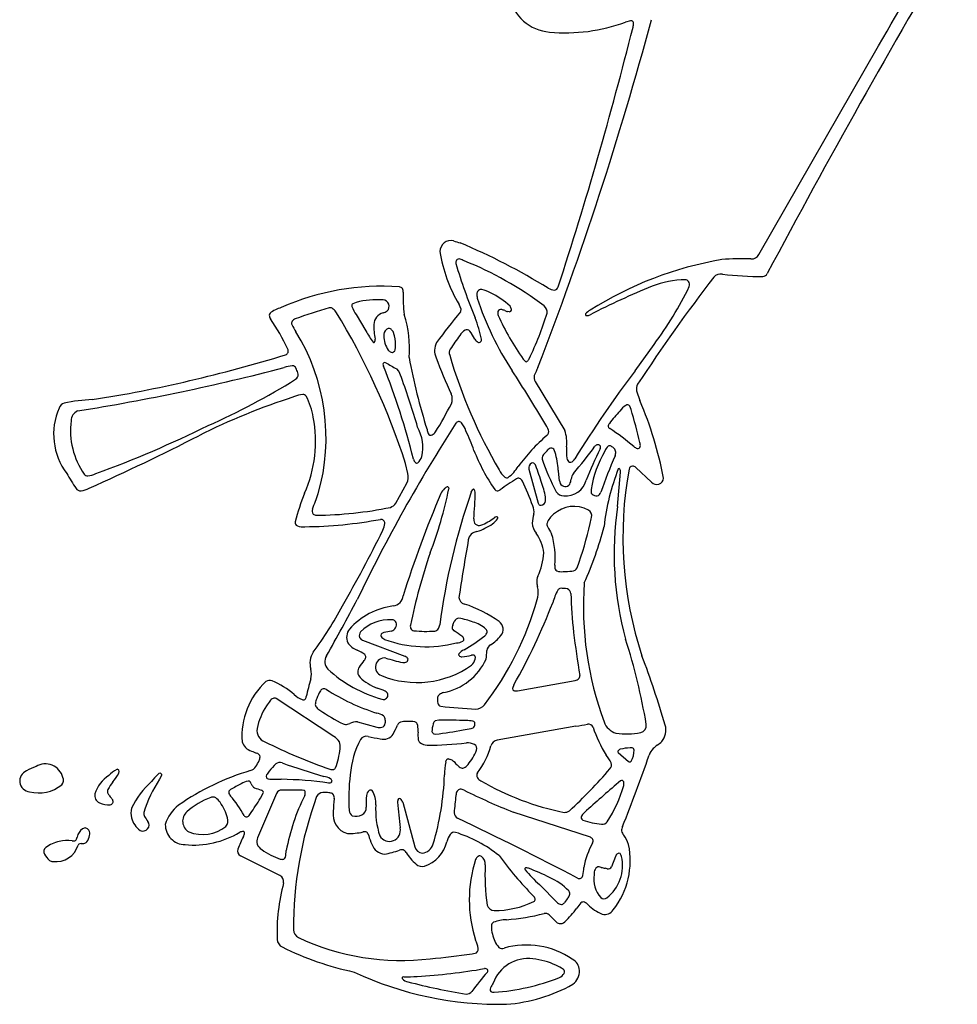
# Model space of a CAD drawing. Units: metres. Extents: x 19 to 453, y 15 to 464.
# Drawn here: x 246 to 387, y 15 to 163 of the extents above; entities that cross this region are included whole.
import ezdxf

# ---------------------------------------------------------------- set-up
doc = ezdxf.new("R2010")
doc.units = ezdxf.units.M

msp = doc.modelspace()

# ---------------------------------------------------------------- linework, layer by layer
at = {"layer": 'Gal'}
for p, q in [((338.2589, 162.6376), (337.5164, 162.4272)), ((338.4977, 162.6162), (338.2589, 162.6376)), ((357.5917, 127.4689), (375.6176, 158.8425)), ((297.0013, 120.2411), (296.4802, 120.0462)), ((312.7758, 119.2204), (312.4881, 119.9464)), ((320.0405, 118.825), (319.7917, 118.8524)), ((296.9988, 118.3932), (298.4673, 115.9379)), ((302.5427, 115.8815), (302.3248, 116.1059)), ((302.7621, 115.1909), (302.5427, 115.8815)), ((314.3056, 115.6427), (314.1211, 115.9174)), ((314.8646, 114.7037), (314.3056, 115.6427)), ((302.8833, 113.0797), (302.9137, 113.4257)), ((339.0038, 109.9422), (341.8386, 113.9248)), ((322.1468, 111.7124), (322.4739, 111.3544)), ((301.0263, 110.921), (301.1016, 110.6283)), ((303.4143, 109.8714), (303.0917, 110.2209)), ((303.8162, 108.9205), (303.4143, 109.8714)), ((288.2875, 109.4121), (288.2167, 109.6555)), ((323.9354, 108.3166), (328.4107, 100.9741)), ((339.1913, 106.9394), (339.6925, 105.4455)), ((338.3771, 104.137), (338.1781, 104.6401)), ((326.1075, 98.21715), (325.8577, 98.03664)), ((326.9507, 97.65269), (326.7358, 98.14435)), ((304.7577, 94.47784), (304.4425, 95.9603)), ((322.978, 95.152), (324.3787, 90.03145)), ((341.4522, 93.15295), (339.0702, 95.39982)), ((336.3172, 89.49192), (336.7839, 94.68278)), ((302.9596, 90.00303), (304.6205, 93.01283)), ((310.9094, 92.39102), (310.9313, 92.15167)), ((314.2982, 91.65004), (314.542, 92.05643)), ((332.3624, 92.09283), (332.3794, 91.53535)), ((332.3794, 91.53535), (332.5155, 91.38676)), ((314.0159, 84.9478), (313.8738, 84.4726)), ((315.1743, 85.73915), (314.6846, 85.60302)), ((327.9186, 77.19293), (327.6652, 77.17448)), ((328.8206, 77.0952), (328.5045, 77.13858)), ((297.9522, 69.37972), (304.3403, 66.95084)), ((314.5934, 67.14331), (314.3645, 67.10891)), ((314.9105, 66.51453), (314.9514, 66.7808)), ((320.7296, 62.67399), (320.5207, 62.09856)), ((321.2517, 61.76547), (329.9625, 63.32223)), ((293.6414, 54.89319), (284.9511, 60.58917)), ((295.6988, 56.73268), (296.0255, 56.85934)), ((297.1918, 57.08672), (300.1268, 56.26944)), ((306.2665, 56.5432), (306.1937, 56.78604)), ((308.5668, 56.81246), (308.5134, 56.48137)), ((309.4574, 57.33105), (308.9014, 57.21836)), ((330.0727, 56.42652), (318.2389, 54.30729)), ((308.4207, 55.89596), (308.4042, 55.61423)), ((308.6875, 55.28363), (308.9567, 55.24872)), ((282.5492, 51.81309), (282.5008, 52.03049)), ((336.4099, 52.45883), (337.9572, 51.10452)), ((338.5386, 53.18086), (338.232, 53.16839)), ((310.4726, 51.04169), (310.5444, 51.29101)), ((310.9074, 51.50842), (311.1702, 51.43113)), ((338.2165, 51.06712), (338.3656, 51.16784)), ((267.6817, 49.02668), (267.4009, 48.45773)), ((267.6991, 49.21018), (267.6817, 49.02668)), ((281.1914, 47.75165), (281.0896, 47.99399)), ((284.7761, 48.47019), (285.722, 48.43978)), ((293.3049, 48.01194), (293.3687, 48.16403)), ((285.0179, 46.32205), (282.1508, 39.64674)), ((282.5936, 45.57857), (283.0229, 46.32903)), ((293.5981, 46.10264), (293.421, 46.28166)), ((275.8644, 45.65437), (275.6699, 45.75609)), ((303.9967, 44.99417), (305.8307, 38.25902)), ((280.8697, 42.96819), (281.0926, 43.27884)), ((332.2697, 39.69959), (320.6184, 43.49375)), ((254.2328, 39.18848), (254.5589, 39.16006)), ((254.909, 39.41038), (254.9967, 39.74696)), ((285.5236, 33.95923), (279.5678, 36.90271)), ((336.0125, 36.81545), (335.4091, 35.27614)), ((333.8544, 35.17592), (333.5652, 35.2572)), ((334.7893, 34.93457), (334.4572, 35.03729)), ((324.5632, 32.58248), (327.2982, 29.8594)), ((330.8236, 29.84395), (330.1988, 29.05908)), ((327.0599, 27.00967), (326.0616, 28.03438)), ((314.4403, 22.16886), (315.083, 22.32992)), ((315.083, 22.32992), (315.2556, 22.50444)), ((304.1568, 18.67538), (303.9793, 18.6295)), ((317.1544, 16.62746), (317.2536, 16.48634))]:
    msp.add_line(p, q, dxfattribs=at)
for centre, radius, start, end in [((-88.26336, 428.3723), 536.4996, 329.842, 332.0276), ((1457.639, -458.5104), 1243.902, 149.3546, 152.0465), ((326.6675, 167.7038), 6.79222, 192.1155, 265.2623), ((-155.027, 295.8443), 513.9707, 338.8576, 344.9981), ((328.4882, 187.0875), 26.26098, 264.7964, 290.1077), ((-232.7612, 305.2247), 589.1791, 341.9417, 345.8979), ((338.3292, 162.2476), 0.40522, 3.74405, 65.42882), ((337.1688, 162.1544), 1.56931, 342.0507, 4.37575), ((311.2504, 127.9018), 1.639, 75.6241, 180.2437), ((318.4338, 151.5125), 23.042, 252.8969, 255.4771), ((273.1209, 36.14278), 101.1133, 58.53014, 66.98357), ((330.9408, 131.1196), 21.57177, 188.5974, 211.1949), ((312.7824, 126.2106), 0.79078, 152.7722, 188.5737), ((390.908, 149.5098), 82.30892, 196.5291, 202.5882), ((312.4762, 126.2827), 0.49149, 69.46217, 143.8811), ((311.6976, 123.62), 3.26454, 61.76542, 73.06324), ((294.1496, 78.55422), 51.60374, 52.89183, 68.28548), ((361.0438, 73.81811), 53.63131, 99.67841, 122.5068), ((355.0571, 88.56644), 38.23985, 87.97109, 94.54428), ((356.4769, 128.0275), 1.24689, 266.967, 333.3893), ((358.097, 124.9918), 0.87385, 276.8062, 331.5405), ((564.4217, -39.85956), 269.2435, 142.5005, 146.7103), ((346.5743, 110.1791), 13.46485, 90.14032, 111.9877), ((346.4974, 122.9393), 0.70593, 41.33219, 86.43441), ((346.4156, 122.9352), 0.77173, 336.4743, 37.54977), ((351.9011, 122.9876), 1.51486, 82.37376, 135.7964), ((358.834, 185.8344), 61.7136, 263.7376, 269.4119), ((300.8419, 85.59355), 37.0793, 85.89597, 114.0565), ((303.4048, 121.8832), 0.70046, 38.05371, 82.55007), ((303.0373, 121.8548), 1.02778, 354.9028, 26.59915), ((331.1064, 121.328), 27.04883, 179.0775, 186.1779), ((317.318, 121.3748), 2.15633, 173.7941, 192.7927), ((315.8025, 121.5385), 0.63205, 78.29665, 173.6952), ((315.0176, 117.9808), 4.27524, 59.40174, 77.66779), ((313.0801, 112.391), 10.14158, 45.82132, 66.06958), ((326.9633, 124.0273), 1.95365, 237.2719, 265.7076), ((326.6988, 122.7971), 0.72762, 279.3518, 343.3615), ((383.2491, 19.7743), 111.0254, 112.0698, 117.3654), ((299.6736, 145.486), 52.66872, 323.1846, 334.2776), ((300.2478, 107.4834), 13.16434, 86.52929, 104.2773), ((300.9591, 119.6357), 0.99161, 20.57818, 85.04418), ((358.9526, 135.1289), 45.99456, 198.0242, 213.1974), ((284.3148, 118.3307), 0.39679, 136.1436, 184.0115), ((287.1772, 114.4166), 5.24038, 106.0658, 126.9297), ((312.7183, 49.95659), 72.22315, 105.9179, 110.1531), ((293.08, 118.7911), 0.64212, 59.8942, 105.3126), ((292.1561, 117.4746), 2.24876, 36.89094, 56.35185), ((202.0545, 62.83195), 107.6141, 17.92935, 31.35297), ((296.7086, 119.7434), 0.37919, 127.0266, 198.0719), ((300.6957, 121.1329), 4.60138, 199.1185, 216.5418), ((301.6102, 116.7636), 1.98087, 106.3901, 175.0886), ((300.3157, 121.0978), 2.54257, 286.8158, 302.2795), ((300.959, 119.6358), 0.99167, 316.1001, 20.57099), ((457.694, 1.62386), 186.4382, 141.0629, 142.8544), ((312.0907, 119.1627), 0.69135, 327.7753, 346.8119), ((312.166, 119.1463), 0.61434, 346.707, 6.93329), ((319.3095, 118.6638), 1.01042, 167.8537, 201.8343), ((318.7552, 118.7268), 0.45862, 71.64988, 160.9649), ((318.312, 116.6849), 2.54591, 65.52324, 76.65562), ((320.4215, 121.3192), 2.5459, 245.5273, 255.6771), ((320.0574, 119.1405), 0.31598, 266.9308, 8.27805), ((319.481, 119.0633), 0.8975, 7.85564, 42.0276), ((285.782, 130.3767), 41.62749, 333.4401, 343.6085), ((324.5517, 118.7868), 1.17641, 352.3177, 51.54972), ((333.1746, 117.0413), 2.22022, 115.3997, 137.8645), ((285.0663, 118.3847), 1.15028, 184.0779, 211.6379), ((254.913, 97.94577), 35.27844, 25.61126, 34.21206), ((287.8313, 117.1261), 0.55661, 151.8252, 204.2209), ((288.2411, 116.6978), 1.13516, 110.9491, 142.4944), ((289.215, 113.4357), 15.80516, 354.547, 18.37132), ((291.4115, 109.2527), 25.04001, 12.62609, 20.18911), ((350.6546, 132.451), 35.25312, 203.6877, 216.0348), ((331.6628, 118.4363), 0.16445, 144.9244, 207.7358), ((331.6869, 118.4495), 0.19195, 207.8614, 265.7816), ((331.6427, 119.7095), 1.45179, 271.1888, 293.2095), ((292.7259, 119.1786), 5.86401, 202.8899, 214.8748), ((262.0541, 99.82603), 30.41015, 344.0523, 31.74422), ((320.2858, 128.4194), 25.13636, 209.7723, 214.3412), ((311.062, 116.8998), 11.42541, 179.8329, 190.9622), ((302.3139, 115.3012), 1.16466, 134.4312, 184.3001), ((301.9004, 115.7748), 0.53824, 37.96243, 138.3045), ((314.5614, 114.1352), 2.26485, 121.5401, 149.9848), ((313.6555, 115.5219), 0.61092, 40.34206, 117.1562), ((299.6496, 114.3457), 0.15927, 221.8238, 275.3866), ((299.6515, 114.3237), 0.13722, 275.4624, 333.4662), ((299.0387, 114.6123), 0.81451, 334.5644, 8.10966), ((305.0644, 115.273), 3.91232, 180.8658, 214.319), ((296.8597, 113.7949), 6.06526, 356.5101, 13.30649), ((311.4529, 112.9967), 2.65893, 153.0174, 204.091), ((352.4457, 85.8308), 49.54001, 143.5434, 146.4763), ((315.7737, 115.1794), 1.02602, 207.6182, 243.7776), ((315.5002, 114.563), 0.35331, 239.3999, 309.9879), ((315.3279, 114.6348), 0.5261, 319.3947, 10.00595), ((286.1733, 112.9288), 0.61298, 289.6813, 25.77316), ((302.5791, 113.5902), 0.91109, 215.0345, 248.923), ((302.403, 113.2158), 0.49923, 252.3377, 344.1775), ((312.001, 112.6748), 0.99839, 148.8792, 201.1729), ((224.6311, 312.3253), 209.2901, 278.9767, 287.1599), ((301.3266, 110.8243), 0.36532, 64.45793, 116.9567), ((397.7259, 129.4435), 94.41507, 190.6876, 197.4619), ((366.3134, 132.793), 60.97496, 200.027, 205.5817), ((385.3485, 133.9853), 77.37533, 196.2648, 210.2356), ((322.6056, 111.5219), 0.21308, 231.8358, 312.9103), ((321.8965, 112.224), 1.21081, 314.8636, 337.6569), ((201.5944, 436.2576), 336.6389, 279.1391, 284.5481), ((287.6581, 106.4467), 4.24073, 93.67952, 110.7478), ((287.4357, 110.1438), 0.53722, 22.238, 95.31362), ((284.4042, 108.4954), 3.98512, 16.92345, 27.68715), ((301.2731, 110.9299), 0.2469, 117.0045, 182.0644), ((206.651, 72.46187), 101.8705, 13.71985, 22.00309), ((323.7063, 147.5944), 42.68187, 238.6242, 241.1196), ((151.1871, -1.06831), 202.4329, 30.62148, 33.25725), ((341.2457, 102.2122), 18.80504, 153.9796, 158.0954), ((468.5558, 11.02617), 162.9972, 142.6374, 148.2978), ((232.1307, 198.0592), 105.3484, 293.8404, 301.9553), ((287.3017, 109.4705), 0.98755, 306.3556, 356.6137), ((143.5364, 52.52287), 169.9127, 16.74215, 19.38542), ((324.9287, 108.932), 1.16845, 165.3418, 211.778), ((340.771, 107.1739), 1.59701, 152.1206, 188.4452), ((258.9954, 73.76777), 31.87658, 93.07216, 100.7547), ((319.2865, 8.14154), 102.8762, 107.8849, 116.5557), ((289.8198, 100.6435), 5.80646, 98.45372, 111.4901), ((288.9916, 105.8349), 0.55258, 63.29854, 92.64026), ((288.9332, 105.7198), 0.68169, 36.89984, 63.25362), ((280.3396, 101.3633), 10.30672, 8.87405, 27.54185), ((309.4808, 105.7052), 1.98576, 338.0615, 22.47149), ((286.9761, 82.96276), 57.31045, 10.87795, 23.09748), ((261.331, 100.4047), 9.86384, 156.509, 216.7691), ((253.5053, 103.8548), 1.31227, 110.4381, 158.4648), ((255.8, 102.3429), 1.71544, 115.4235, 177.4831), ((252.5848, 135.301), 66.11, 328.4742, 332.684), ((353.8285, 87.59816), 23.63988, 136.4635, 142.3897), ((339.6396, 101.7186), 3.65682, 124.4821, 143.7338), ((337.8279, 104.3859), 0.43275, 35.97492, 126.702), ((238.7659, 75.20446), 103.7279, 13.33414, 16.19621), ((265.5999, 100.9897), 11.60191, 172.9272, 214.747), ((271.9102, 99.27876), 18.97202, 335.819, 11.16758), ((312.5177, 101.6603), 0.64433, 101.5758, 144.1442), ((312.4594, 101.9724), 0.32698, 66.01011, 102.541), ((199.4222, 253.9239), 169.8255, 290.1193, 296.3167), ((519.8372, -31.61901), 247.1079, 147.2562, 154.303), ((300.5421, 98.37961), 6.48721, 347.9688, 28.43722), ((309.4902, 101.289), 1.83696, 185.521, 205.181), ((312.2593, 101.5231), 0.81879, 43.15213, 65.9978), ((309.5196, 99.43297), 4.26129, 20.41352, 38.45571), ((240.8333, 69.44224), 79.20349, 21.10589, 23.41699), ((322.0456, 99.60031), 4.14266, 19.65303, 36.14402), ((325.206, 100.7847), 0.7698, 311.0528, 15.74144), ((322.7272, 99.14434), 5.97085, 353.6208, 17.84575), ((335.6326, 101.5692), 0.7001, 139.3481, 182.9126), ((335.2171, 101.5637), 0.28528, 186.0464, 216.4941), ((335.5314, 101.7958), 0.67598, 216.4735, 236.1502), ((318.2184, 74.67188), 31.50258, 49.27401, 57.47811), ((119.3074, 399.7874), 336.8766, 294.0939, 297.2002), ((308.2305, 100.6774), 0.43715, 202.8883, 298.4275), ((307.7165, 101.6133), 1.50488, 298.6757, 324.2133), ((343.1784, 79.59931), 27.0121, 130.2881, 143.8102), ((342.7018, 108.9449), 30.05644, 201.4311, 214.1994), ((321.9108, 101.2951), 5.11815, 311.9333, 320.457), ((326.3818, 97.83714), 0.46868, 40.95499, 125.8259), ((339.9164, 97.94611), 11.26803, 177.2795, 185.9678), ((253.1219, 158.2676), 99.66214, 320.2086, 323.2061), ((387.6657, 71.42255), 60.21905, 153.6269, 158.5193), ((348.7554, 89.46416), 16.60233, 149.6056, 170.8899), ((333.3943, 98.2207), 0.58406, 95.99678, 142.5095), ((333.4179, 98.45909), 0.35277, 35.59694, 103.8821), ((333.4894, 98.47893), 0.28428, 1.10726, 40.7336), ((333.0076, 98.46878), 0.76613, 337.2705, 1.16931), ((335.8999, 97.35809), 1.55003, 128.2909, 160.9462), ((335.1685, 98.19567), 0.44284, 63.54262, 121.1456), ((334.4418, 97.0363), 1.80948, 41.09241, 59.29644), ((335.2671, 97.63655), 0.7981, 5.60593, 47.56889), ((339.9068, 99.97341), 1.82375, 231.5193, 250.3343), ((339.4161, 98.57167), 0.33876, 248.7042, 351.7078), ((338.2694, 98.69533), 1.49197, 353.3599, 16.82433), ((307.006, 97.07429), 1.46257, 197.9727, 221.0197), ((305.019, 97.60382), 1.95483, 309.2235, 342.8499), ((325.934, 96.75765), 0.94675, 129.5524, 186.8681), ((353.9746, 106.2019), 30.51584, 198.252, 208.3423), ((310.4477, 93.45649), 17.02814, 5.19197, 14.26618), ((329.4704, 96.87822), 0.76798, 187.756, 242.9647), ((328.7462, 97.24571), 1.26556, 307.6744, 333.541), ((399.0752, 69.34785), 68.95538, 156.2272, 161.1335), ((333.8484, 97.7747), 2.21382, 343.4631, 358.4423), ((306.0926, 96.29685), 0.26347, 223.8332, 308.0762), ((321.871, 96.85897), 3.8395, 208.5776, 229.4105), ((316.2652, 98.68374), 5.99725, 306.9652, 328.4858), ((323.7406, 95.32968), 0.783, 117.5921, 193.1157), ((323.5664, 95.75437), 0.32865, 59.34331, 124.9879), ((323.1624, 95.31821), 0.91839, 21.62251, 51.51418), ((289.3062, 82.20238), 37.22631, 16.78958, 21.18729), ((333.9556, 94.94756), 6.54984, 179.5639, 197.3315), ((329.2706, 96.61753), 0.44894, 250.5704, 303.6973), ((368.1245, 82.69887), 34.0389, 158.5266, 173.5781), ((336.5516, 95.09765), 0.12034, 86.92426, 149.0855), ((336.5509, 95.08432), 0.13369, 28.20721, 86.95066), ((335.7402, 94.67075), 1.04372, 0.66046, 27.18047), ((394.2413, 84.90806), 57.10429, 169.6795, 198.2378), ((338.6797, 94.96644), 0.64226, 99.56018, 164.4574), ((338.5275, 94.76858), 0.83245, 49.31469, 86.86467), ((284.594, 112.2869), 35.88303, 209.7149, 213.9758), ((256.614, 94.85468), 0.72628, 221.114, 268.1374), ((256.4239, 97.25976), 3.1354, 273.0448, 296.8095), ((302.96, 93.90718), 1.88607, 331.6935, 17.61172), ((357.9392, 36.58404), 67.9389, 122.8151, 125.3015), ((319.6821, 94.36112), 0.51981, 233.4952, 264.1009), ((319.672, 94.26392), 0.42209, 264.102, 298.201), ((321.4172, 93.16642), 0.59414, 73.76285, 119.8935), ((321.2084, 92.91597), 0.90244, 27.8066, 65.45467), ((328.5632, 94.2958), 3.17448, 263.9613, 344.9979), ((327.1062, 93.84347), 2.25826, 334.8067, 354.3762), ((330.898, 93.50211), 1.54902, 140.6481, 175.5549), ((342.2142, 93.87057), 1.04666, 289.1061, 354.9392), ((255.5501, 92.71673), 0.86103, 214.1045, 272.4304), ((254.8008, 96.4001), 4.61108, 279.8125, 296.1325), ((251.7566, 104.1729), 60.38347, 338.9817, 348.5168), ((312.9594, 89.73686), 3.64332, 137.2592, 152.0479), ((310.9528, 91.59022), 0.91179, 106.1966, 137.218), ((310.7519, 92.28182), 0.19162, 34.74489, 106.2051), ((314.6671, 91.92276), 0.18308, 91.23019, 133.1025), ((314.6658, 91.95219), 0.15364, 45.31571, 90.9925), ((314.2881, 91.66113), 0.62943, 0.8973, 39.49137), ((318.2313, 92.38158), 0.5104, 220.3748, 265.9784), ((318.1503, 92.82838), 0.95701, 272.7119, 303.5182), ((290.7155, 78.00856), 34.8439, 19.45013, 26.09852), ((317.4217, 89.91273), 8.11596, 5.168, 22.01877), ((328.4573, 93.32981), 0.82462, 203.8507, 265.4678), ((328.4571, 93.32996), 0.82475, 265.4865, 327.117), ((342.2141, 93.87049), 1.04661, 223.2818, 289.1114), ((329.4443, 75.86191), 43.16226, 158.7473, 164.7731), ((208.836, 120.8733), 87.54326, 338.7315, 340.3748), ((463.5444, 25.94786), 167.1685, 156.9334, 162.5542), ((408.4227, 58.84341), 99.678, 160.7843, 172.6061), ((255.4056, 92.97672), 59.52618, 354.851, 358.7431), ((324.5986, 90.52962), 0.91317, 300.1189, 7.18161), ((328.1768, 92.40006), 1.26221, 212.8779, 272.3804), ((333.1009, 91.86496), 0.75589, 219.2442, 281.184), ((333.1011, 91.86506), 0.75596, 281.1725, 343.1204), ((291.0854, 88.84376), 0.72272, 157.7048, 220.0777), ((290.4191, 146.2373), 58.05171, 270.5705, 281.6511), ((301.4804, 91.09996), 1.84148, 291.0805, 323.4389), ((321.9513, 88.78756), 1.81693, 347.3261, 26.95271), ((324.8431, 90.1769), 0.48662, 197.3909, 296.0595), ((329.7708, 84.91394), 4.60469, 61.78074, 131.8202), ((331.4509, 88.09521), 1.00735, 346.5767, 60.42794), ((384.9332, 82.47018), 49.12048, 171.7815, 195.2587), ((288.5202, 153.3549), 66.89535, 270.6362, 280.4738), ((291.0864, 89.0701), 0.88613, 231.3085, 264.2221), ((300.698, 86.97136), 0.60304, 0.23045, 91.6418), ((315.7103, 87.53883), 1.0232, 174.6359, 222.0804), ((313.1549, 93.76132), 7.53295, 290.2625, 307.9283), ((314.4292, 90.61426), 4.83864, 309.637, 322.5849), ((318.1638, 87.3254), 0.62247, 85.14309, 127.4638), ((318.2021, 87.84539), 0.10128, 11.65716, 81.81425), ((318.027, 87.80935), 0.28001, 331.1807, 11.64108), ((330.5957, 86.54584), 7.11464, 164.9859, 176.2176), ((328.6739, 85.88617), 3.15332, 128.7457, 159.2047), ((319.6621, 90.55279), 13.04922, 344.0246, 348.0972), ((288.3544, 87.1099), 0.56394, 170.9945, 249.4492), ((288.9896, 89.14437), 2.69458, 251.9872, 275.82), ((298.9655, 87.05424), 2.337, 331.4021, 358.0271), ((315.4981, 87.49575), 0.84407, 229.5843, 288.3372), ((311.7537, 95.67166), 10.505, 289.0026, 303.2653), ((326.2166, 87.18732), 2.72546, 183.6214, 217.9357), ((326.472, 86.81731), 0.76939, 165.8274, 205.21), ((348.486, 99.03344), 25.94411, 208.9139, 211.6715), ((273.0146, 100.5477), 60.73196, 340.5186, 347.0729), ((283.6496, 99.43266), 52.27307, 335.7982, 345.6828), ((110.142, 180.6507), 213.0829, 330.1329, 333.6087), ((315.3778, 84.2268), 1.54092, 116.733, 152.1017), ((318.4404, 81.5309), 6.89246, 8.20809, 35.27963), ((314.9848, 81.88), 11.95439, 354.1232, 17.18257), ((595.2905, 34.2448), 285.8639, 169.8803, 171.6359), ((396.8254, 52.48343), 93.64891, 161.2955, 168.1982), ((314.5909, 83.44163), 10.71151, 335.5168, 355.0369), ((328.8445, 80.59464), 1.96909, 178.2144, 194.6232), ((327.371, 80.22533), 0.45026, 196.4903, 245.7526), ((329.36, 80.84045), 1.06143, 276.0206, 328.982), ((325.8602, 78.24787), 1.69779, 153.6098, 188.3189), ((327.8865, 81.70417), 2.01505, 249.6586, 277.6545), ((325.3981, 137.538), 57.89662, 272.7292, 274.0343), ((328.9817, 78.58754), 4.83698, 186.9503, 193.7573), ((319.5853, 76.28726), 4.83688, 8.68231, 13.75429), ((327.8123, 76.6444), 0.5501, 105.5048, 149.1296), ((327.8893, 73.69195), 3.5011, 79.87962, 89.52052), ((328.5144, 76.35772), 0.79851, 3.11363, 67.45396), ((381.0667, 74.40753), 49.86828, 175.8652, 200.3358), ((301.6273, 76.53936), 2.48389, 322.8202, 349.0021), ((313.5591, 75.88812), 1.09365, 183.1692, 255.6955), ((321.0009, 76.52315), 3.40194, 342.7354, 8.35387), ((337.3329, 71.82947), 11.21767, 152.9744, 163.4899), ((391.2495, 77.79824), 61.9535, 181.2922, 186.728), ((248.9407, 98.76116), 51.97339, 323.1081, 332.2202), ((14.06113, 224.464), 319.8922, 330.5134, 332.2525), ((303.9937, 63.89066), 10.74425, 97.49331, 138.2206), ((302.2476, 76.53475), 2.02126, 279.8272, 312.2383), ((306.8564, 55.61724), 20.25944, 54.87575, 71.48772), ((279.3869, 88.07945), 46.58927, 322.4093, 344.3525), ((241.3146, 107.8565), 91.36854, 330.3627, 338.9358), ((312.446, 71.95166), 0.73172, 88.81467, 159.7414), ((310.6413, 61.54852), 11.28245, 69.46806, 80.71737), ((302.0447, 66.34501), 6.12932, 86.97935, 135.7129), ((302.055, 71.71984), 0.99611, 286.1308, 18.17202), ((302.3134, 71.70778), 0.75997, 25.12797, 85.90475), ((306.0601, 71.49156), 0.91567, 170.856, 207.8259), ((308.2212, 71.85547), 1.36485, 328.1104, 352.2315), ((312.3953, 71.25311), 0.94319, 155.7786, 188.8493), ((304.7123, 74.67697), 7.4682, 336.0057, 340.6707), ((313.3588, 67.58852), 4.69242, 47.47374, 74.68354), ((317.6467, 71.00508), 1.4657, 321.1061, 53.78223), ((297.6137, 69.79387), 2.059, 142.4346, 203.0322), ((298.2967, 70.09721), 0.82924, 140.4861, 200.9605), ((298.4559, 70.32407), 1.07028, 209.283, 241.9261), ((301.0234, 70.11317), 0.31039, 144.5419, 215.7742), ((301.2598, 69.92931), 0.60977, 99.84959, 143.3571), ((301.9699, 70.85262), 1.51134, 217.5411, 242.8035), ((305.4122, 52.11522), 18.90045, 99.37994, 103.0156), ((305.6079, 71.28592), 0.4208, 211.807, 238.4017), ((305.9705, 71.88035), 1.11706, 238.5383, 254.8034), ((307.5028, 89.24808), 18.53581, 264.3492, 274.1109), ((308.7945, 71.40316), 0.64426, 273.2961, 335.3487), ((311.7895, 71.18136), 0.33424, 192.6759, 219.8022), ((312.374, 71.6654), 1.09316, 219.6816, 234.5923), ((304.234, 58.05962), 14.76536, 54.04263, 59.443), ((312.4127, 69.33597), 0.83529, 16.60616, 53.9727), ((299.6695, 91.39869), 27.10354, 300.052, 308.0722), ((315.7646, 70.80177), 0.96429, 309.8876, 346.0915), ((316.0998, 70.62433), 0.60332, 354.8313, 44.43076), ((313.3503, 74.5761), 7.05226, 303.32, 320.442), ((465.7385, 86.91991), 136.9986, 186.8668, 189.5941), ((298.407, 70.98932), 3.35121, 216.6629, 248.152), ((307.5316, 86.46068), 18.06858, 249.7548, 284.5595), ((312.0037, 71.0441), 2.07295, 271.9352, 300.2037), ((312.886, 69.53971), 0.32899, 299.2154, 6.1042), ((317.8454, 67.63835), 1.21549, 120.7345, 171.0262), ((246.5827, 40.68234), 95.43031, 9.66372, 17.60326), ((293.2724, 65.89401), 3.22863, 148.9111, 195.484), ((293.978, 66.15693), 1.68929, 149.7997, 222.5942), ((295.0901, 63.10773), 5.20068, 52.09332, 66.5483), ((297.3689, 67.02777), 1.10725, 319.3931, 347.8523), ((297.9971, 66.85491), 0.4582, 352.4579, 51.0266), ((303.9121, 65.93354), 1.10375, 41.30792, 67.17304), ((312.6213, 67.20793), 0.20655, 142.6296, 225.5268), ((314.1725, 65.92009), 2.22245, 114.7346, 140.515), ((312.897, 67.48936), 0.60052, 225.5687, 271.3284), ((311.3945, 81.82679), 15.01456, 275.7968, 281.4089), ((314.5784, 66.77044), 0.37317, 1.59096, 87.69533), ((309.3786, 67.74766), 7.26665, 350.3574, 0.63306), ((203.8781, 15.7233), 145.4777, 16.31437, 20.65394), ((298.3964, 64.62187), 1.16412, 142.4869, 225.8946), ((263.894, 91.4267), 42.527, 322.1474, 323.7951), ((301.2776, 65.33427), 1.37303, 166.2719, 249.5518), ((301.2776, 65.33424), 1.37305, 82.99112, 166.2712), ((306.149, 77.346), 14.33448, 248.0807, 304.9661), ((308.8427, 89.44551), 23.92105, 251.9861, 258.3425), ((304.1303, 66.95829), 0.94817, 262.6629, 300.0491), ((304.448, 66.45827), 0.35712, 296.0959, 34.80871), ((308.4527, 70.20758), 8.88634, 281.2077, 335.5567), ((312.7937, 67.15725), 2.21218, 315.22, 343.1098), ((287.5027, 64.26026), 2.76805, 344.9205, 16.19014), ((306.4841, 80.14527), 20.44557, 227.7395, 254.0284), ((302.9065, 69.31847), 7.67559, 226.1199, 248.8711), ((330.2044, 63.88822), 0.42335, 316.9032, 343.7153), ((329.5322, 64.08564), 1.12394, 343.6636, 0.05094), ((290.8656, 54.96606), 11.05819, 132.3102, 184.5393), ((284.0087, 62.2681), 1.05412, 71.60834, 123.8332), ((278.9005, 50.76105), 13.63949, 49.95104, 66.4905), ((324.3084, 53.2686), 35.64499, 163.2521, 167.6723), ((329.741, 64.45012), 1.14944, 281.1105, 312.2268), ((290.507, 64.26767), 4.17237, 227.2864, 246.5267), ((288.7648, 60.97729), 0.72717, 315.5984, 352.2222), ((295.5367, 59.22426), 4.66785, 147.2928, 162.8699), ((292.1628, 61.42144), 0.64214, 57.15597, 149.5862), ((310.023, 89.40607), 32.55619, 237.4591, 252.2215), ((296.37, 49.95614), 12.77177, 66.96566, 72.83286), ((301.1171, 61.1053), 0.6541, 315.5221, 67.50074), ((309.9833, 60.59005), 0.7512, 126.4843, 166.3213), ((310.8425, 59.20842), 2.37655, 106.1901, 123.332), ((320.8234, 62.06763), 0.30425, 174.1661, 246.8373), ((321.0227, 62.87497), 1.1329, 253.6469, 281.6636), ((291.8454, 54.08844), 9.95416, 147.1693, 168.5469), ((303.5124, 45.57492), 24.38747, 143.0765, 145.2229), ((285.2034, 59.29368), 1.50934, 118.6212, 141.8681), ((284.6895, 60.18323), 0.48296, 57.19609, 115.6512), ((289.0411, 60.82508), 0.43162, 242.9779, 304.2963), ((291.5257, 59.75268), 0.67835, 172.2464, 221.5582), ((292.8636, 59.6623), 2.01828, 152.3427, 174.829), ((292.1983, 60.07813), 1.41219, 213.3062, 241.8092), ((301.0833, 61.2), 0.74582, 252.4363, 312.1455), ((311.9486, 60.36231), 2.72547, 171.4464, 190.1056), ((309.8233, 59.99691), 0.56921, 191.4314, 259.4569), ((319.2361, 141.9116), 83.02152, 263.4176, 267.0775), ((314.9378, 60.73624), 1.73946, 272.1567, 321.7441), ((309.9546, 86.39628), 33.15316, 236.2406, 243.2929), ((299.5927, 55.7798), 2.67012, 55.74523, 79.43212), ((300.7207, 57.4521), 0.65302, 9.94767, 54.95965), ((295.4555, 57.82721), 1.12126, 249.0527, 282.5366), ((297.2701, 53.57979), 3.5078, 91.28014, 110.7833), ((300.712, 56.91409), 0.66152, 281.7572, 355.945), ((298.7814, 57.18653), 2.61003, 352.9749, 8.33563), ((257.7598, 77.36967), 49.9737, 333.7351, 335.439), ((304.0041, 56.24896), 0.86554, 96.9423, 156.2504), ((304.4298, 51.48896), 5.64416, 87.35401, 95.39104), ((305.0638, 53.58875), 3.558, 77.79002, 96.0246), ((305.6707, 56.47585), 0.60811, 30.66975, 76.14955), ((301.2542, 55.81344), 5.06519, 356.786, 8.2836), ((311.9111, 55.64301), 3.49962, 166.1396, 175.855), ((309.2694, 56.57414), 0.74193, 119.7379, 161.2629), ((310.6692, 4.23623), 53.10865, 86.8715, 91.30753), ((313.7981, 53.2736), 3.99877, 79.03806, 93.30317), ((314.1751, 56.76566), 0.70505, 282.3662, 18.38073), ((314.4807, 56.79551), 0.41132, 27.90093, 79.09877), ((320.7464, 113.2008), 57.53518, 279.3287, 281.0805), ((331.9131, 55.94743), 0.79822, 24.1047, 97.85561), ((336.8362, 57.97538), 2.68427, 199.5477, 253.9436), ((339.5131, 56.5792), 1.15227, 285.273, 6.1059), ((341.0374, 55.83183), 2.57458, 319.2051, 17.10496), ((283.8596, 55.78023), 1.79294, 170.8612, 250.5716), ((292.4991, 52.90553), 2.29254, 30.68419, 60.11374), ((298.5404, 53.84503), 1.06808, 75.74448, 146.8589), ((304.2691, 78.94165), 24.6744, 257.2021, 261.494), ((300.4961, 58.49839), 2.25933, 260.5928, 278.9311), ((301.1217, 56.19279), 1.72871, 253.1083, 327.1557), ((311.055, 55.08588), 4.76425, 174.6577, 188.2344), ((308.8964, 55.74928), 0.51039, 195.3435, 245.8306), ((305.5077, 90.94646), 35.86397, 275.5187, 282.2153), ((308.2477, 92.81088), 37.23342, 277.4819, 279.3956), ((352.5122, 63.07918), 21.00366, 198.9066, 211.5351), ((337.725, 67.3647), 12.07953, 262.2388, 279.9711), ((281.7847, 54.62746), 2.01542, 195.4405, 253.7363), ((321.269, 130.1078), 84.98967, 243.437, 250.607), ((292.6551, 53.3804), 1.94404, 349.5494, 20.94764), ((309.8663, 48.01698), 13.80027, 152.3139, 175.4637), ((307.0259, 54.50738), 0.69383, 188.6084, 230.9944), ((308.0321, 56.11689), 2.58823, 236.1164, 262.4079), ((306.1241, 127.5582), 74.0234, 271.2122, 275.7972), ((313.7581, 51.62561), 2.29313, 63.17729, 93.92636), ((314.4901, 53.06844), 0.67522, 338.397, 63.36765), ((305.363, 56.83291), 12.36921, 323.2239, 344.1355), ((318.3687, 53.17244), 1.14225, 96.52337, 165.8526), ((344.8528, 49.84536), 4.52027, 124.295, 134.757), ((339.7574, 57.31464), 4.52151, 304.3077, 315.5754), ((286.4161, 64.51151), 12.91049, 246.2687, 250.2811), ((281.8222, 51.57772), 0.81582, 33.70993, 73.04967), ((283.4338, 54.08894), 11.18361, 339.5229, 354.5552), ((307.7036, 55.80223), 7.99164, 320.0318, 338.0876), ((327.4439, 46.65108), 8.99895, 28.13892, 37.21582), ((336.5591, 52.58265), 0.19384, 146.4796, 219.7018), ((336.9463, 52.32611), 0.65837, 108.7649, 146.4787), ((338.4894, 46.17596), 6.99717, 92.10894, 104.5251), ((137.0756, 121.9966), 215.6608, 338.03, 341.0832), ((335.6466, 52.81749), 3.18032, 328.7547, 0.32087), ((338.4244, 52.79259), 0.40474, 6.05801, 73.60191), ((343.334, 51.40202), 2.34553, 135.1849, 163.1897), ((250.2119, 48.00781), 2.74322, 15.04767, 120.4769), ((275.4888, 54.30313), 7.53604, 328.5442, 336.1179), ((280.3033, 52.18572), 2.27655, 335.7889, 350.5791), ((288.8645, 46.24878), 5.99835, 131.2661, 145.486), ((285.5254, 49.93123), 1.03129, 71.55686, 126.7583), ((328.6103, 172.036), 128.452, 250.5566, 253.4994), ((322.806, 48.85947), 12.52495, 169.9662, 178.9545), ((310.9293, 51.06009), 0.44886, 92.79582, 149.0391), ((310.1604, 49.19773), 2.45106, 38.88823, 65.6708), ((314.3514, 52.72223), 3.02587, 221.0142, 235.7554), ((312.4666, 51.71483), 1.71725, 295.785, 322.4691), ((334.4722, 50.61878), 0.94821, 319.2262, 16.9418), ((338.1133, 51.26907), 0.2268, 226.5139, 297.0717), ((247.9923, 48.19195), 1.63227, 111.7689, 188.1849), ((251.9577, 41.72164), 9.20165, 109.9334, 119.7836), ((262.4878, 44.80163), 5.02511, 122.8186, 163.4055), ((264.7181, 43.68065), 7.28694, 120.9779, 132.8302), ((255.5895, 52.10267), 6.29625, 319.7781, 334.4307), ((261.0578, 49.71722), 0.22952, 22.63542, 113.1761), ((260.7839, 49.59595), 0.52901, 336.5222, 23.34183), ((276.3845, 40.24966), 12.85953, 136.0703, 142.468), ((267.5502, 48.79835), 0.56693, 96.37885, 138.8662), ((267.5166, 49.17887), 0.18523, 9.73054, 99.11762), ((291.9529, 13.33488), 37.99959, 106.5871, 124.7916), ((280.7201, 51.10292), 1.40357, 285.922, 328.5458), ((283.9967, 48.83546), 0.53694, 152.1235, 196.9826), ((286.3634, 47.48399), 3.2621, 138.4539, 150.5768), ((293.3754, 50.9873), 1.09693, 252.6653, 282.3512), ((293.4549, 50.39839), 0.50696, 287.8227, 334.0495), ((322.8603, 45.5607), 26.98534, 172.4455, 183.8908), ((269.2219, 50.4436), 41.08354, 343.3975, 358.1091), ((312.9832, 50.75696), 0.63189, 238.0286, 291.382), ((315.8849, 49.00733), 0.74435, 145.6259, 208.8029), ((267.8806, 108.9279), 89.46029, 313.1846, 318.7984), ((247.9924, 48.19193), 1.63229, 188.1839, 264.6003), ((249.2536, 51.76222), 5.38456, 254.7657, 309.7194), ((251.9755, 48.29178), 0.98364, 316.9657, 25.80758), ((263.9787, 44.81206), 4.81953, 138.0013, 154.0777), ((274.4028, 38.83282), 12.37264, 131.6091, 154.8573), ((283.4692, 37.84221), 19.25818, 146.5492, 163.1596), ((289.8217, 27.05996), 23.04332, 116.023, 120.6819), ((281.1565, 45.67132), 2.54541, 99.81287, 124.5773), ((280.7531, 47.784), 0.39666, 31.96487, 94.40788), ((282.9875, 48.62271), 1.99623, 205.8713, 219.6565), ((283.7782, 48.82332), 0.32868, 206.1184, 266.8828), ((284.4994, 57.9), 9.43386, 265.507, 271.6808), ((284.7096, -10.45624), 58.90472, 82.02509, 89.01519), ((291.8305, 46.42271), 2.4692, 58.05947, 83.11372), ((292.9224, 48.48864), 0.61117, 266.2125, 308.7416), ((292.8845, 48.09984), 0.48847, 7.55123, 58.89272), ((316.4348, 49.55975), 1.5084, 217.1556, 243.1145), ((336.2605, 83.36701), 40.69739, 239.741, 258.6979), ((505.1979, -149.0317), 259.3673, 130.4894, 131.9923), ((316.1864, 53.69825), 21.96692, 327.8914, 343.5587), ((336.9641, 47.94061), 0.33309, 70.08625, 121.7463), ((336.9709, 47.95757), 0.31484, 16.94582, 70.18999), ((336.0888, 47.80015), 1.20921, 344.6909, 11.89245), ((258.7849, 45.98111), 1.14194, 167.0625, 249.0197), ((260.3632, 46.59256), 0.78967, 155.5889, 199.6873), ((259.9945, 46.4688), 0.40098, 200.7809, 214.4858), ((269.3642, 52.87654), 11.75218, 214.3715, 216.8962), ((278.0968, 46.48852), 0.29207, 150.5319, 191.5083), ((278.9948, 46.72908), 1.22134, 194.1624, 222.0112), ((278.5046, 46.25815), 0.76047, 125.4638, 150.536), ((282.0202, 47.82091), 0.7398, 219.6601, 242.4086), ((286.0379, 58.21758), 11.88134, 248.47, 253.5652), ((282.4381, 46.20575), 0.66041, 35.08315, 68.85336), ((282.7292, 46.41017), 0.30471, 344.5571, 35.08984), ((285.8062, 45.94656), 0.87316, 90.45481, 154.5302), ((286.6355, -35.16792), 81.99187, 88.95111, 90.58436), ((317.3339, 32.01491), 31.37494, 153.5284, 169.5687), ((288.4986, 42.80262), 4.02393, 80.84696, 95.1639), ((289.0614, 46.51305), 0.27342, 38.84989, 73.57575), ((288.3249, 46.4357), 1.02094, 334.7637, 4.87712), ((289.0255, 46.48521), 0.31885, 6.71683, 38.69804), ((292.0143, 45.37809), 1.06506, 91.63128, 155.2549), ((292.2345, 39.25631), 7.19077, 84.78212, 91.99703), ((292.7653, 44.82016), 1.60188, 65.83462, 85.58853), ((292.6975, 45.63292), 1.01569, 352.6103, 27.54677), ((320.229, 44.61177), 21.73279, 176.3997, 180.952), ((299.688, 45.865), 1.15433, 130.0681, 174.4576), ((299.1692, 46.43117), 0.38846, 87.25505, 125.2563), ((299.1745, 46.52746), 0.29204, 43.21814, 87.37699), ((296.6183, 44.85502), 3.34261, 355.7485, 34.06738), ((346.278, 41.28332), 34.59637, 172.1918, 176.4749), ((313.5099, 45.90434), 1.50953, 150.4351, 176.9951), ((312.7051, 46.35399), 0.58769, 98.05443, 149.8505), ((312.6613, 45.61888), 1.31756, 62.7081, 91.67952), ((357.321, 135.2218), 98.79834, 243.5182, 248.1925), ((259.6282, 47.09792), 2.51664, 240.1624, 278.1548), ((261.193, 46.74378), 1.53554, 216.9418, 225.0331), ((259.9154, 45.09992), 0.49811, 278.0499, 28.97566), ((259.0233, 44.57084), 1.53518, 30.1203, 45.05181), ((273.7936, 39.97187), 5.76988, 127.6308, 163.1094), ((278.4617, 35.95623), 10.29006, 109.0066, 132.5759), ((275.538, 44.55237), 1.21093, 83.74781, 110.6782), ((274.3853, 43.58165), 2.54634, 33.15398, 54.48851), ((270.6701, 40.76499), 7.20451, 14.84776, 35.74996), ((266.0851, 35.39476), 15.95805, 28.40954, 41.22627), ((188.5738, 105.3005), 111.3841, 326.1634, 327.576), ((344.6211, 26.23242), 57.0439, 159.9131, 180.4534), ((313.1244, 43.01738), 19.57792, 172.7081, 178.2393), ((312.4926, 43.81462), 12.56584, 176.3836, 198.0866), ((303.9978, 45.03327), 0.78079, 145.6032, 184.4844), ((435.4491, 56.30108), 132.7142, 184.8969, 186.5655), ((303.5221, 45.32431), 0.22572, 48.85982, 138.3377), ((302.8061, 44.57419), 1.26255, 19.42894, 46.78328), ((265.7684, 43.35224), 2.66987, 163.9672, 195.7593), ((265.8712, 43.29868), 0.84325, 171.6287, 211.7467), ((272.7523, 42.14574), 1.86951, 132.0646, 239.9604), ((296.4673, 43.11028), 2.95569, 170.0908, 254.4297), ((296.9729, 43.83076), 1.04063, 185.5781, 237.1823), ((296.9751, 44.76526), 1.89558, 252.6208, 297.4352), ((297.3757, 44.11152), 1.13209, 294.6838, 7.06166), ((312.7638, 43.48428), 1.0194, 184.1516, 240.94), ((328.3409, 44.78674), 1.32908, 267.5683, 304.9762), ((333.8883, 40.88741), 3.61087, 127.8381, 146.1093), ((266.1738, 43.29178), 3.04825, 192.5944, 236.5902), ((272.9439, 47.26343), 8.95072, 209.5065, 215.1992), ((264.9237, 41.54178), 0.90258, 320.0906, 38.53145), ((271.2584, 41.58752), 2.98645, 178.8342, 269.7901), ((276.3988, 42.21205), 1.29811, 318.4816, 17.90572), ((280.5016, 43.21809), 0.44495, 211.2691, 325.8305), ((55.58686, -493.0532), 593.9719, 62.45084, 64.39625), ((331.2025, 42.71865), 0.36095, 149.6797, 200.0829), ((331.3902, 42.78803), 0.56101, 200.1581, 240.1396), ((334.3989, 50.7036), 9.02256, 248.6277, 267.0918), ((334.0422, 42.6979), 1.0103, 264.2609, 318.0297), ((256.9055, 39.36295), 1.94699, 123.8668, 168.6248), ((256.2057, 40.47912), 0.63159, 28.56808, 127.5872), ((255.8434, 40.25224), 1.05859, 345.1437, 29.97545), ((264.9237, 41.54157), 0.90246, 241.6649, 320.1014), ((272.5283, 52.0594), 13.51913, 264.5636, 300.8663), ((273.8971, 45.63294), 5.5133, 247.8277, 309.0542), ((280.108, 38.94222), 1.64416, 93.57099, 113.057), ((280.0111, 40.38471), 0.19855, 353.9479, 91.58975), ((278.9131, 40.51195), 1.3039, 328.3491, 353.4749), ((295.7652, 50.94047), 10.6778, 269.5101, 282.2401), ((298.2418, 39.7051), 0.82811, 65.89796, 104.8924), ((298.0818, 39.8153), 0.81554, 11.961, 52.35095), ((301.9833, 40.75491), 1.66403, 291.6356, 12.9105), ((314.1342, 38.0582), 3.62692, 144.9446, 164.1814), ((311.7945, 39.68064), 0.77993, 80.35688, 143.7894), ((305.9532, 21.3148), 20.04501, 51.22497, 72.66701), ((338.1427, 40.74867), 1.20765, 152.1309, 183.9986), ((338.5106, 41.05506), 1.62039, 193.9488, 219.3249), ((332.0245, 36.32809), 6.4087, 21.18399, 35.26479), ((253.5551, 33.59968), 5.61542, 102.9037, 125.483), ((251.8621, 39.44025), 3.40093, 261.4112, 344.7245), ((253.5521, 34.34867), 4.88745, 81.99394, 104.8309), ((254.5759, 39.50619), 0.34655, 267.1872, 343.9499), ((255.3646, 38.45732), 0.23822, 114.3267, 158.5994), ((255.6176, 37.90201), 0.84843, 91.41795, 114.4448), ((255.5278, 42.13047), 3.38099, 271.1663, 278.4385), ((255.9915, 39.36799), 0.58281, 273.1904, 322.1614), ((254.9553, 40.22413), 1.92674, 320.9569, 352.7454), ((297.4027, 31.25409), 19.37935, 153.7421, 159.886), ((283.8157, 39.0285), 1.77606, 159.6293, 191.9939), ((283.7783, 39.43539), 1.86855, 204.5368, 238.1238), ((304.455, 41.25428), 5.71815, 192.832, 207.0826), ((301.4342, 39.35653), 2.18728, 198.8193, 265.3451), ((301.9832, 40.75472), 1.66389, 210.3689, 291.6417), ((306.6964, 39.26826), 1.9783, 276.9789, 343.452), ((305.4723, 40.35737), 5.3358, 289.9093, 345.7824), ((342.3588, 33.33765), 11.23337, 150.5402, 170.5481), ((332.0443, 39.09722), 0.64316, 24.36122, 69.48709), ((332.0194, 39.17364), 0.63933, 330.8651, 17.18232), ((326.0766, 36.22064), 12.16725, 322.2365, 11.48832), ((250.7698, 37.54301), 0.78794, 127.0038, 209.6656), ((254.2792, 39.74797), 4.93193, 211.7458, 225.5286), ((280.0231, 37.63775), 0.8646, 161.0555, 238.2272), ((288.7593, 46.07471), 10.1628, 234.0403, 251.7516), ((279.5623, 38.13371), 6.92905, 348.1366, 356.3745), ((299.3041, 49.31143), 12.29105, 279.1409, 290.0577), ((303.8773, 36.86234), 0.97179, 77.26994, 111.6039), ((303.7135, 36.97656), 0.91537, 29.85703, 65.60927), ((310.1206, 40.75513), 6.52307, 210.624, 231.0868), ((307.1083, 38.62147), 1.32798, 195.8389, 262.5767), ((336.9251, 36.44058), 0.98662, 126.4391, 157.6694), ((336.5261, 37.00344), 0.2971, 53.66961, 129.0058), ((336.1711, 36.67232), 0.77938, 12.15233, 47.04932), ((251.2803, 36.82349), 0.74968, 232.5223, 275.6581), ((285.8349, 37.30409), 0.91807, 253.6786, 287.4983), ((285.9515, 36.79705), 0.40158, 293.4012, 347.369), ((306.9594, 36.64192), 1.34261, 225.7906, 284.223), ((333.9252, 30.32798), 19.91081, 162.3102, 197.8637), ((315.9372, 35.9109), 1.08688, 121.4725, 154.5393), ((315.6066, 36.45295), 0.45199, 54.61216, 121.6077), ((314.9434, 35.68151), 1.46798, 356.0471, 50.9433), ((350.9169, 34.24726), 34.53471, 177.7878, 187.908), ((361.7404, 68.47314), 53.5104, 216.1038, 224.6016), ((330.9044, 35.46355), 6.18297, 307.9715, 12.82864), ((322.6514, 34.95087), 0.2728, 169.5409, 210.9893), ((322.4937, 34.97987), 0.11244, 102.4728, 169.4802), ((344.3014, 53.7389), 28.93422, 220.8583, 226.9863), ((322.6191, 34.27784), 0.82549, 67.82555, 100.4467), ((308.3746, -2.65043), 40.40567, 63.97285, 68.88461), ((315.1957, 37.02591), 16.18749, 349.0022, 353.4607), ((334.5958, 34.14849), 1.80621, 156.3434, 182.0814), ((333.5166, 34.63734), 0.62175, 85.52242, 157.7028), ((336.2034, 44.01136), 9.14237, 255.1116, 258.9891), ((334.8806, 35.50207), 0.57479, 260.8618, 336.8553), ((313.8304, 25.349), 28.74646, 164.8841, 182.0981), ((285.0454, 33.02576), 1.04882, 350.0904, 62.87545), ((322.0305, 24.73598), 9.80777, 44.85474, 65.45616), ((330.583, 34.11724), 0.61331, 242.9965, 291.4375), ((330.54, 34.0316), 0.55394, 298.84, 350.2505), ((336.8253, 33.41997), 4.08862, 170.669, 223.1098), ((327.7798, 31.44095), 1.3975, 322.7933, 348.5841), ((328.4521, 31.19977), 0.6985, 357.0931, 40.51116), ((317.7093, 42.4815), 13.82237, 270.1492, 295.7806), ((322.9412, 30.18337), 1.00114, 13.54689, 45.67424), ((323.5285, 30.37251), 0.3886, 299.6888, 6.70463), ((327.913, 30.42495), 0.83529, 222.6145, 268.0579), ((327.8659, 30.00605), 0.41633, 272.578, 303.8898), ((327.3117, 30.83129), 1.41038, 303.8847, 320.7371), ((336.1899, 24.65398), 9.41027, 140.8444, 145.8343), ((331.1576, 29.4664), 0.50404, 68.44843, 131.4922), ((330.6999, 28.41087), 1.65431, 43.93598, 67.13544), ((334.2955, 31.10809), 0.66307, 226.6635, 308.5345), ((317.8077, 29.79445), 1.13699, 195.2236, 266.8533), ((317.2441, 59.34406), 32.13814, 274.2525, 284.5053), ((325.4961, 27.42105), 0.83423, 47.32456, 104.0434), ((317.5532, 38.16314), 15.58194, 314.097, 324.2486), ((336.3896, 34.03791), 6.34811, 224.8775, 248.0959), ((334.4373, 29.59313), 1.50373, 253.9432, 326.7831), ((317.9702, 26.35116), 0.62984, 116.9832, 180.0631), ((319.8933, 20.80904), 6.49081, 92.35042, 109.8959), ((327.7365, 27.55223), 0.86728, 218.7252, 256.1987), ((327.6794, 27.77659), 1.07707, 262.0084, 311.7285), ((288.9233, 25.80552), 1.34454, 181.0442, 242.3347), ((321.3863, 26.30076), 4.04625, 179.2962, 196.7334), ((286.4031, 24.3915), 1.30335, 184.1772, 246.0305), ((303.7287, 57.34009), 36.1805, 244.7565, 277.0142), ((305.9544, 20.71484), 9.67715, 13.52271, 21.2377), ((321.7065, 25.90522), 4.26502, 190.3936, 220.7575), ((305.8557, 62.97567), 44.51228, 243.3262, 258.0916), ((314.8271, 22.85082), 0.55093, 321.0448, 13.31019), ((318.9786, 23.88869), 0.91788, 236.7856, 288.9468), ((322.6201, 11.33136), 12.15794, 55.43821, 105.9621), ((301.9488, 101.4354), 80.24474, 274.4299, 278.9555), ((322.947, 15.75382), 5.71096, 83.39599, 159.3873), ((322.1881, 10.08282), 11.43206, 64.82054, 82.88636), ((328.6651, 19.62111), 1.92175, 1.35872, 63.67842), ((318.5001, 66.00297), 51.44288, 244.891, 271.261), ((300.6741, 109.81), 91.22664, 273.4547, 279.8748), ((347.2664, -7.28878), 40.55924, 138.8194, 144.1021), ((316.366, 19.36951), 0.56737, 48.5581, 94.73443), ((316.4125, 19.64093), 0.39683, 325.6225, 359.8301), ((316.6004, 19.64075), 0.20893, 359.7255, 47.51392), ((325.9323, 17.05391), 3.55557, 50.76198, 71.64556), ((327.8882, 19.45148), 0.46141, 329.9451, 50.5533), ((328.2331, 19.49955), 2.35908, 305.3486, 4.0624), ((304.1104, 18.52339), 0.20327, 174.8218, 221.144), ((304.0098, 18.53185), 0.10232, 107.362, 174.4502), ((304.9916, 19.33555), 1.40154, 222.4457, 261.2396), ((303.03, 76.96705), 58.30257, 271.1074, 273.0886), ((326.6108, 100.0721), 84.97435, 255.1119, 261.1457), ((315.3561, 49.97706), 33.68817, 274.1009, 291.2674), ((326.8501, 20.11008), 1.69048, 295.4096, 328.2448), ((313.6171, 17.11564), 1.00893, 265.1189, 321.8806), ((317.7817, 16.74127), 0.63758, 150.3392, 190.2832), ((324.851, 13.48017), 8.42063, 149.4179, 154.8655), ((317.6898, 17.26077), 0.88883, 240.609, 274.8661), ((317.8421, 38.55224), 24.0464, 274.2691, 299.2672)]:
    msp.add_arc(centre, radius, start, end, dxfattribs=at)

doc.saveas('drawing.dxf')
